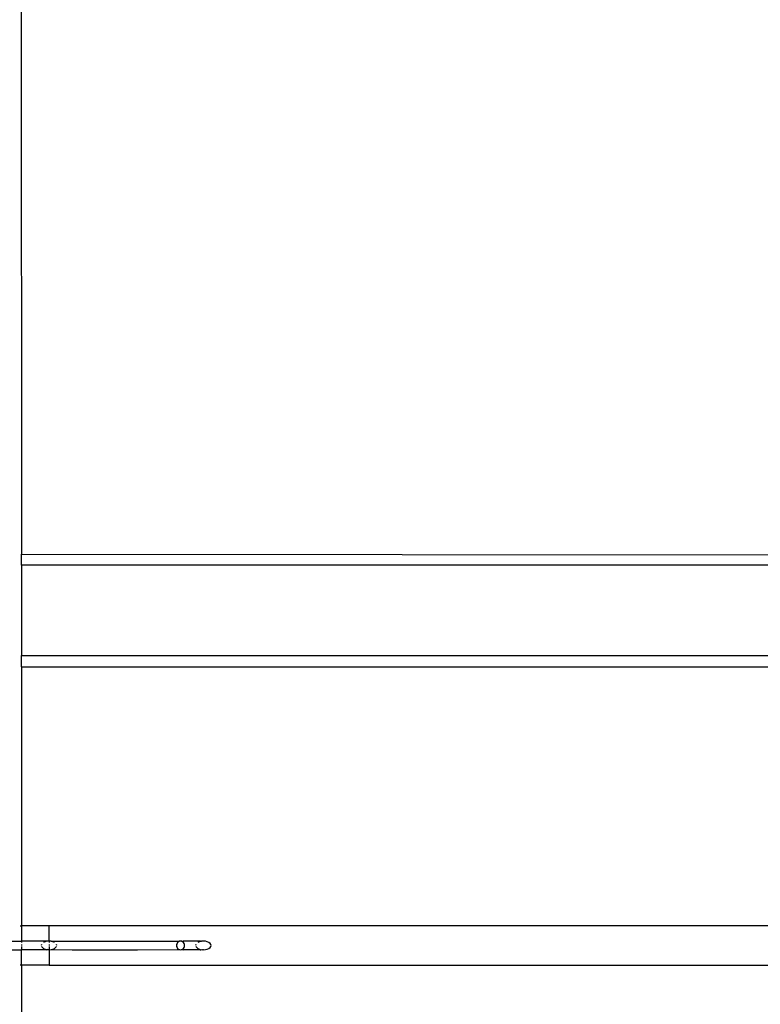
# Model space of a CAD drawing. Units: millimetres. Extents: x 7072 to 19991, y 7732 to 16980.
# Drawn here: x 10875 to 11006, y 11403 to 11578 of the extents above; entities that cross this region are included whole.
import ezdxf

# ---------------------------------------------------------------- set-up
doc = ezdxf.new("R2010")
doc.units = ezdxf.units.MM

# ---------------------------------------------------------------- blocks, each defined once
blk = doc.blocks.new('retail shop pl')
for p, q in [((10875.43, 11725.43), (10875.49, 11482.98)), ((10875.49, 11482.98), (11055.79, 11482.85)), ((10875.49, 11481), (10875.49, 11482.98)), ((10875.49, 11481), (10875.49, 11465)), ((11053.89, 11481), (10875.49, 11481)), ((10875.49, 11465), (11053.88, 11465)), ((10875.49, 11463.03), (10875.49, 11465)), ((10875.49, 11463.03), (11055.94, 11463.04)), ((10875.49, 11463.03), (10875.49, 11417.1)), ((10875.28, 11417.1), (10875.49, 11417.1)), ((10875.49, 11417.1), (10875.49, 11414.39)), ((10880.4, 11417.1), (10875.49, 11417.1)), ((11086.94, 11417.1), (10880.4, 11417.1)), ((10880.4, 11414.39), (10880.4, 11417.1)), ((10873.49, 11414.39), (10875.49, 11414.39)), ((10873.49, 11412.88), (10875.49, 11412.88)), ((10875.49, 11414.39), (10875.49, 11414.17)), ((10879.97, 11414.39), (10875.49, 11414.39)), ((10875.49, 11413.83), (10875.49, 11413.64)), ((10875.49, 11413.44), (10875.49, 11412.88)), ((10875.49, 11410.17), (10875.49, 11412.88)), ((10879.97, 11412.88), (10875.49, 11412.88)), ((10879.08, 11413.83), (10879.03, 11413.64)), ((10879.08, 11413.44), (10879.22, 11413.26)), ((10879.22, 11413.26), (10879.43, 11413.1)), ((10879.71, 11414.29), (10879.43, 11414.17)), ((10879.43, 11413.1), (10879.71, 11412.98)), ((10879.97, 11414.39), (10879.71, 11414.29)), ((10879.71, 11412.98), (10879.97, 11412.88)), ((10880.04, 11414.37), (10879.97, 11414.39)), ((10879.97, 11412.88), (10880.04, 11412.91)), ((10880.21, 11414.39), (10880.04, 11414.37)), ((10880.21, 11412.88), (10880.04, 11412.91)), ((10880.4, 11414.39), (10880.21, 11414.39)), ((10880.4, 11412.88), (10880.21, 11412.88)), ((10880.75, 11414.37), (10880.4, 11414.39)), ((10880.4, 11414.39), (10880.4, 11414.17)), ((10880.4, 11413.83), (10880.4, 11413.64)), ((10880.4, 11413.44), (10880.4, 11412.88)), ((10880.4, 11412.88), (10880.75, 11412.91)), ((10880.4, 11412.88), (10880.4, 11410.17)), ((10880.75, 11414.37), (10884.52, 11414.39)), ((10881.08, 11414.29), (10880.75, 11414.37)), ((10880.75, 11412.91), (10881.08, 11412.98)), ((10880.75, 11412.91), (10884.52, 11412.88)), ((10881.36, 11414.17), (10881.08, 11414.29)), ((10881.08, 11412.98), (10881.36, 11413.1)), ((10881.36, 11413.1), (10881.57, 11413.26)), ((10881.57, 11413.26), (10881.71, 11413.44)), ((10881.76, 11413.64), (10881.71, 11413.83)), ((10884.52, 11414.39), (10896.09, 11414.39)), ((10884.52, 11412.88), (10896.09, 11412.88)), ((10896.09, 11414.39), (10903.5, 11414.37)), ((10896.09, 11412.88), (10903.5, 11412.91)), ((10903, 11413.83), (10902.97, 11413.64)), ((10902.97, 11413.64), (10903, 11413.44)), ((10903.07, 11414.01), (10903, 11413.83)), ((10903, 11413.44), (10903.07, 11413.26)), ((10903.18, 11414.17), (10903.07, 11414.01)), ((10903.07, 11413.26), (10903.18, 11413.1)), ((10903.33, 11414.29), (10903.18, 11414.17)), ((10903.18, 11413.1), (10903.33, 11412.98)), ((10903.5, 11414.37), (10903.33, 11414.29)), ((10903.33, 11412.98), (10903.5, 11412.91)), ((10903.71, 11414.39), (10903.5, 11414.37)), ((10903.5, 11412.91), (10903.71, 11412.88)), ((10903.88, 11414.37), (10903.71, 11414.39)), ((10903.71, 11412.88), (10903.88, 11412.91)), ((10903.88, 11414.37), (10904.14, 11414.39)), ((10904.05, 11414.29), (10903.88, 11414.37)), ((10903.88, 11412.91), (10904.05, 11412.98)), ((10903.88, 11412.91), (10904.14, 11412.88)), ((10904.2, 11414.17), (10904.05, 11414.29)), ((10904.05, 11412.98), (10904.2, 11413.1)), ((10907.25, 11414.39), (10904.14, 11414.39)), ((10907.25, 11412.88), (10904.14, 11412.88)), ((10904.31, 11414.01), (10904.2, 11414.17)), ((10904.2, 11413.1), (10904.31, 11413.26)), ((10904.39, 11413.83), (10904.31, 11414.01)), ((10904.31, 11413.26), (10904.39, 11413.44)), ((10904.41, 11413.64), (10904.39, 11413.83)), ((10904.39, 11413.44), (10904.41, 11413.64)), ((10906.42, 11413.83), (10906.37, 11413.64)), ((10906.42, 11413.44), (10906.56, 11413.26)), ((10906.56, 11413.26), (10906.77, 11413.1)), ((10907.06, 11414.29), (10906.77, 11414.17)), ((10906.77, 11413.1), (10907.06, 11412.98)), ((10907.25, 11414.39), (10907.06, 11414.29)), ((10907.06, 11412.98), (10907.25, 11412.88)), ((10907.25, 11414.39), (10907.31, 11414.39)), ((10907.25, 11412.88), (10907.31, 11412.88)), ((10907.31, 11414.39), (10907.38, 11414.37)), ((10907.31, 11412.88), (10907.38, 11412.91)), ((10907.56, 11414.39), (10907.38, 11414.37)), ((10907.38, 11412.91), (10907.56, 11412.88)), ((10907.74, 11414.39), (10907.56, 11414.39)), ((10907.74, 11412.88), (10907.56, 11412.88)), ((10908.09, 11414.37), (10907.74, 11414.39)), ((10907.74, 11412.88), (10908.09, 11412.91)), ((10908.42, 11414.29), (10908.09, 11414.37)), ((10908.09, 11412.91), (10908.42, 11412.98)), ((10908.7, 11414.17), (10908.42, 11414.29)), ((10908.42, 11412.98), (10908.7, 11413.1)), ((10908.92, 11414.01), (10908.7, 11414.17)), ((10908.7, 11413.1), (10908.92, 11413.26)), ((10909.06, 11413.83), (10908.92, 11414.01)), ((10908.92, 11413.26), (10909.06, 11413.44)), ((10909.1, 11413.64), (10909.06, 11413.83)), ((10909.06, 11413.44), (10909.1, 11413.64)), ((10875.49, 11410.17), (10875.28, 11410.17)), ((10875.49, 11410.17), (10875.49, 11287.1)), ((10880.4, 11410.17), (10875.49, 11410.17)), ((10880.4, 11410.17), (11085.25, 11410.17))]:
    blk.add_line(p, q)

msp = doc.modelspace()

# ---------------------------------------------------------------- block references
msp.add_blockref('retail shop pl', (0, 0))

doc.saveas('drawing.dxf')
